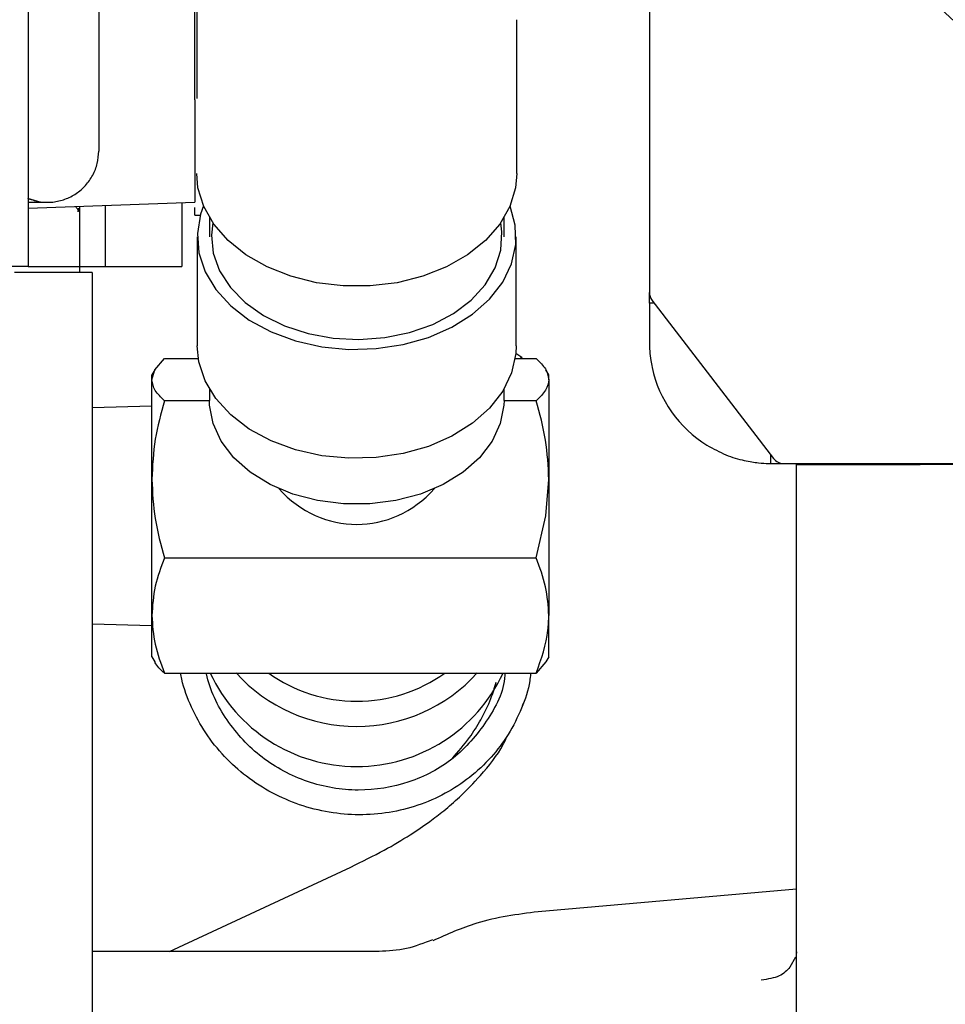
# Model space of a CAD drawing. Units: inches. Extents: x 4 to 301, y -220 to 193.
# Drawn here: x 257 to 260, y -165 to -161 of the extents above; entities that cross this region are included whole.
import ezdxf

# ---------------------------------------------------------------- set-up
doc = ezdxf.new("R2010")
doc.units = ezdxf.units.IN
doc.header["$MEASUREMENT"] = 0

msp = doc.modelspace()

# ---------------------------------------------------------------- linework, layer by layer
at = {"color": 7, "linetype": 'Continuous', "lineweight": 25, "ltscale": 18}
for p, q in [((256.8698, -160.556), (256.8698, -162.0397)), ((259.018, -160.7128), (259.018, -162.1302)), ((257.1134, -160.7501), (257.1134, -161.6411)), ((257.4456, -161.464), (257.4456, -160.7817)), ((257.4523, -161.1871), (257.4523, -161.46)), ((258.5595, -161.7183), (258.5595, -161.1871)), ((257.4457, -161.3093), (257.4456, -161.3093)), ((256.9031, -161.8152), (256.8687, -161.8053)), ((256.8698, -161.8384), (257.4457, -161.8183)), ((257.0429, -161.851), (257.045, -161.8381)), ((257.047, -161.8322), (257.047, -162.0397)), ((257.1356, -161.8291), (257.1356, -162.0397)), ((257.4013, -161.8198), (257.4013, -162.0397)), ((257.4456, -161.8626), (257.4456, -161.8363)), ((257.4456, -161.8626), (257.465, -161.8626)), ((257.4966, -161.8714), (257.4966, -161.9381)), ((258.5153, -161.9381), (258.5153, -161.8714)), ((257.4545, -161.9381), (257.4545, -162.3149)), ((258.5573, -162.3149), (258.5573, -161.9381)), ((256.8698, -162.0397), (254.5036, -162.0397)), ((256.8698, -162.0397), (256.9159, -162.0397)), ((257.047, -162.0397), (257.047, -162.0606)), ((257.1356, -162.0397), (257.1833, -162.0397)), ((257.0913, -162.0606), (256.8218, -162.0606)), ((257.0913, -162.0606), (257.0913, -164.412)), ((259.018, -162.1674), (259.018, -162.1302)), ((259.035, -162.1674), (259.018, -162.1674)), ((259.018, -162.1674), (259.018, -162.3003)), ((259.0271, -162.1572), (259.4476, -162.7038)), ((258.5767, -162.3553), (258.5561, -162.3413)), ((258.5773, -162.3569), (258.5773, -162.3587)), ((257.3072, -162.3977), (257.3408, -162.3587)), ((257.3408, -162.3587), (257.458, -162.3587)), ((258.5538, -162.3587), (258.6268, -162.3587)), ((258.5538, -162.3587), (258.6268, -162.3587)), ((257.2972, -162.4315), (257.3072, -162.3977)), ((257.3072, -162.3977), (257.2972, -162.4149)), ((257.2972, -162.4315), (257.2972, -162.4149)), ((258.6703, -162.4149), (258.6601, -162.3973)), ((258.6703, -162.4315), (258.6703, -162.4149)), ((257.2972, -162.7761), (257.2972, -162.4315)), ((258.6703, -162.4315), (258.6703, -162.7761)), ((257.4966, -162.4639), (257.4966, -162.5033)), ((258.5153, -162.5033), (258.5153, -162.4639)), ((257.2972, -162.5225), (257.0913, -162.529)), ((257.4966, -162.5044), (257.3408, -162.5044)), ((258.6268, -162.5044), (258.5153, -162.5044)), ((259.4387, -162.7211), (259.4387, -162.6923)), ((259.4387, -162.7211), (259.483, -162.7211)), ((259.4827, -162.7211), (265.2244, -162.7211)), ((259.5273, -162.7249), (259.9548, -162.7249)), ((259.5273, -165.2607), (259.5273, -162.7249)), ((259.7488, -162.7211), (259.7488, -162.7249)), ((263.8679, -162.7249), (259.9548, -162.7249)), ((257.2972, -163.2467), (257.2972, -162.7761)), ((258.6604, -162.9021), (258.6703, -162.7761)), ((258.6703, -162.7761), (258.6703, -162.9021)), ((258.6268, -163.0478), (258.6604, -162.9021)), ((258.6703, -162.9021), (258.6703, -163.2467)), ((257.3408, -163.0478), (258.6268, -163.0478)), ((257.0913, -163.2752), (257.2972, -163.2817)), ((257.2972, -163.3893), (257.2972, -163.2467)), ((258.6703, -163.3893), (258.6703, -163.2467)), ((257.2972, -163.3893), (257.3074, -163.4069)), ((258.6603, -163.4065), (258.6268, -163.4455)), ((258.6601, -163.4069), (258.6603, -163.4065)), ((258.6703, -163.3893), (258.6603, -163.4065)), ((257.3408, -163.4455), (258.6268, -163.4455)), ((257.3408, -163.4455), (258.6268, -163.4455)), ((258.5789, -163.5567), (258.5825, -163.5492)), ((257.3588, -164.408), (257.9853, -164.1162)), ((259.5273, -164.1926), (258.6336, -164.2708)), ((258.0832, -164.408), (257.0913, -164.408)), ((257.0913, -164.412), (257.0913, -164.6325)), ((259.5236, -164.4277), (259.5043, -164.4622)), ((259.5273, -164.4099), (259.5268, -164.4141))]:
    msp.add_line(p, q, dxfattribs=at)
at = {"color": 7, "linetype": 'Continuous', "lineweight": 25, "ltscale": 18, "flags": 128}
for points in [[(258.5595, -161.7183), (258.5551, -161.7679), (258.5353, -161.8327), (258.5003, -161.8941), (258.451, -161.9505), (258.389, -162.0002), (258.3159, -162.0419), (258.234, -162.0742), (258.1454, -162.0962), (258.0529, -162.1074), (257.959, -162.1074), (257.8664, -162.0962), (257.7779, -162.0742), (257.6959, -162.0419), (257.6228, -162.0002), (257.5608, -161.9505), (257.5115, -161.8941), (257.4765, -161.8327), (257.4567, -161.7679), (257.4523, -161.7183)], [(257.4758, -161.831), (257.4658, -161.8598), (257.4547, -161.9263), (257.46, -161.9932), (257.4815, -162.0584), (257.5185, -162.1201), (257.57, -162.1763), (257.6344, -162.2256), (257.7099, -162.2662), (257.7941, -162.2972), (257.8846, -162.3175), (257.9786, -162.3266), (258.0735, -162.3241), (258.1664, -162.3102), (258.2546, -162.2853), (258.3353, -162.25), (258.4063, -162.2055), (258.4654, -162.1531), (258.5109, -162.0943), (258.5414, -162.0309), (258.556, -161.9647), (258.5544, -161.8978), (258.5364, -161.832), (258.536, -161.831)], [(257.508, -161.8891), (257.5033, -161.9315), (257.5096, -161.9945), (257.5317, -162.0557), (257.5688, -162.1132), (257.6197, -162.1651), (257.6829, -162.2098), (257.7564, -162.2459), (257.8378, -162.2723), (257.9245, -162.288), (258.0137, -162.2926), (258.1028, -162.286), (258.1887, -162.2684), (258.2689, -162.2403), (258.3407, -162.2026), (258.4019, -162.1565), (258.4506, -162.1035), (258.4851, -162.0452), (258.5045, -161.9836), (258.508, -161.9205), (258.5038, -161.8891)], [(258.5573, -162.3149), (258.556, -162.3415), (258.5414, -162.4077), (258.5109, -162.4711), (258.4654, -162.5299), (258.4063, -162.5823), (258.3353, -162.6268), (258.2546, -162.662), (258.1664, -162.687), (258.0735, -162.7009), (257.9786, -162.7033), (257.8846, -162.6943), (257.7941, -162.674), (257.7099, -162.643), (257.6344, -162.6023), (257.57, -162.5531), (257.5185, -162.4969), (257.4815, -162.4352), (257.46, -162.3699), (257.4545, -162.3149)], [(258.5704, -162.3587), (258.5731, -162.3565), (258.5754, -162.3552), (258.5769, -162.3554), (258.5773, -162.3569)], [(258.5153, -162.5033), (258.5147, -162.5194), (258.5025, -162.5832), (258.4743, -162.6445), (258.431, -162.7012), (258.3741, -162.7515), (258.3053, -162.7939), (258.2269, -162.827), (258.1414, -162.8496), (258.0516, -162.8611), (257.9602, -162.8611), (257.8704, -162.8496), (257.7849, -162.827), (257.7065, -162.7939), (257.6377, -162.7515), (257.5808, -162.7012), (257.5375, -162.6445), (257.5093, -162.5832), (257.4971, -162.5194), (257.4966, -162.5033)]]:
    msp.add_lwpolyline(points, dxfattribs=at)
at = {"color": 7, "linetype": 'Continuous', "lineweight": 25, "ltscale": 324}
for centre, radius, start, end in [((263.3537, -157.6513), 4.8278, 221.5355, 278.4645), ((259.0623, -162.1302), 0.0443, 180, 217.5686), ((259.4387, -162.3003), 0.4208, 192.1532, 238.2431), ((259.4827, -162.6768), 0.0443, 217.5686, 270), ((258.0057, -163.2108), 0.5581, 204.8769, 335.1231), ((258.0058, -163.067), 0.5631, 222.2326, 317.7674), ((258.0049, -163.0223), 0.5208, 234.3521, 270.1063), ((258.0069, -163.0223), 0.5208, 269.8946, 305.647)]:
    msp.add_arc(centre, radius, start, end, dxfattribs=at)
msp.add_ellipse((258.0059, -162.5044), major_axis=(0, 0.4273), ratio=0.896538, start_param=2.361581, end_param=3.921604, dxfattribs=at)
at = {"color": 7, "linetype": 'Continuous', "lineweight": 25, "ltscale": 18}
for points, knots in [([(257.4911, -160.5738), (257.4798, -160.6808), (257.4572, -160.8954), (257.4539, -161.0897), (257.4523, -161.1871)], [0, 0, 0, 0, 0.498713, 1, 1, 1, 1]), ([(257.4456, -161.464), (257.4456, -161.5104), (257.4456, -161.6033), (257.4456, -161.7204), (257.4456, -161.8023), (257.4456, -161.813), (257.4456, -161.8183)], [0, 0, 0, 0, 0.25, 0.500002, 0.75, 1, 1, 1, 1]), ([(256.8698, -161.8054), (256.8836, -161.8098), (256.9111, -161.8187), (256.955, -161.819), (256.9974, -161.8093), (257.0363, -161.7895), (257.0693, -161.7609), (257.0941, -161.7251), (257.1104, -161.6844), (257.1124, -161.6556), (257.1134, -161.6411)], [0, 0, 0, 0, 0.125003, 0.249995, 0.375001, 0.499999, 0.624995, 0.749999, 0.874997, 1, 1, 1, 1]), ([(256.8698, -161.8183), (256.8889, -161.8183), (256.927, -161.8183), (256.9332, -161.8183), (256.9363, -161.8183)], [0, 0, 0, 0, 0.49805, 1, 1, 1, 1]), ([(257.0451, -161.8517), (257.0435, -161.8476), (257.0408, -161.8408), (257.0363, -161.8371), (257.0345, -161.8356)], [0, 0, 0, 0, 0.598138, 1, 1, 1, 1]), ([(256.9159, -162.0397), (256.9332, -162.0397), (256.9676, -162.0397), (257.0109, -162.0397), (257.0411, -162.0397), (257.045, -162.0397), (257.047, -162.0397)], [0, 0, 0, 0, 0.250003, 0.4999961, 0.7500012, 1, 1, 1, 1]), ([(257.047, -162.0397), (257.0481, -162.0397), (257.0499, -162.0397), (257.0634, -162.0397), (257.0814, -162.0397), (257.0981, -162.0397), (257.1061, -162.0397)], [0, 0, 0, 0, 0.29026, 0.499938, 0.759667, 1, 1, 1, 1]), ([(257.1061, -162.0397), (257.1096, -162.0397), (257.1167, -162.0397), (257.126, -162.0397), (257.1338, -162.0397), (257.135, -162.0397), (257.1356, -162.0397)], [0, 0, 0, 0, 0.21297, 0.426196, 0.694708, 1, 1, 1, 1]), ([(257.1833, -162.0397), (257.2142, -162.0397), (257.2761, -162.0397), (257.3456, -162.0397), (257.3925, -162.0397), (257.3984, -162.0397), (257.4013, -162.0397)], [0, 0, 0, 0, 0.249997, 0.5, 0.750001, 1, 1, 1, 1]), ([(259.018, -162.3003), (259.0187, -162.3217), (259.0198, -162.3509), (259.0258, -162.3809), (259.0274, -162.3889)], [0, 0, 0, 0, 0.732104, 1, 1, 1, 1]), ([(258.6268, -162.3587), (258.6389, -162.3705), (258.6635, -162.3944), (258.668, -162.4191), (258.6703, -162.4315)], [0, 0, 0, 0, 0.495458, 1, 1, 1, 1]), ([(257.3408, -162.5044), (257.3286, -162.4925), (257.304, -162.4687), (257.2995, -162.444), (257.2972, -162.4315)], [0, 0, 0, 0, 0.495458, 1, 1, 1, 1]), ([(258.6703, -162.4315), (258.6681, -162.4437), (258.6636, -162.4684), (258.6391, -162.4923), (258.6268, -162.5044)], [0, 0, 0, 0, 0.4945125, 1, 1, 1, 1]), ([(257.3408, -162.5044), (257.3286, -162.5485), (257.304, -162.6376), (257.2995, -162.7296), (257.2972, -162.7761)], [0, 0, 0, 0, 0.495458, 1, 1, 1, 1]), ([(258.6703, -162.7761), (258.6681, -162.7305), (258.6636, -162.6385), (258.6391, -162.5494), (258.6268, -162.5044)], [0, 0, 0, 0, 0.494514, 1, 1, 1, 1]), ([(259.2173, -162.6581), (259.2389, -162.67), (259.2823, -162.6938), (259.347, -162.7123), (259.398, -162.7199), (259.4322, -162.7212), (259.4365, -162.7211), (259.4387, -162.7211)], [0, 0, 0, 0, 0.205958, 0.412646, 0.606012, 0.802694, 1, 1, 1, 1]), ([(257.2972, -162.7761), (257.2994, -162.8216), (257.3039, -162.9137), (257.3284, -163.0028), (257.3408, -163.0478)], [0, 0, 0, 0, 0.4945106, 1, 1, 1, 1]), ([(257.3408, -163.0478), (257.3286, -163.0801), (257.304, -163.1453), (257.2995, -163.2127), (257.2972, -163.2467)], [0, 0, 0, 0, 0.495459, 1, 1, 1, 1]), ([(258.6703, -163.2467), (258.6681, -163.2133), (258.6636, -163.1459), (258.6391, -163.0807), (258.6268, -163.0478)], [0, 0, 0, 0, 0.4945122, 1, 1, 1, 1]), ([(257.2972, -163.2467), (257.2994, -163.28), (257.3039, -163.3474), (257.3284, -163.4126), (257.3408, -163.4455)], [0, 0, 0, 0, 0.49451, 1, 1, 1, 1]), ([(258.6268, -163.4455), (258.6442, -163.3964), (258.6675, -163.3309), (258.6697, -163.2636), (258.6703, -163.2467)], [0, 0, 0, 0, 0.748965, 1, 1, 1, 1]), ([(257.3408, -163.4455), (257.3272, -163.4338), (257.3124, -163.4209), (257.3085, -163.4076), (257.3081, -163.4065)], [0, 0, 0, 0, 0.916721, 1, 1, 1, 1]), ([(258.6071, -163.4484), (258.6063, -163.4565), (258.6021, -163.4974), (258.5772, -163.5689), (258.5331, -163.6583), (258.4719, -163.7393), (258.3983, -163.8082), (258.3125, -163.8644), (258.2187, -163.9052), (258.1178, -163.9302), (258.0144, -163.9383), (257.9097, -163.9293), (257.8084, -163.9037), (257.7117, -163.8618), (257.6239, -163.8055), (257.5461, -163.7353), (257.4816, -163.6546), (257.4321, -163.564), (257.4054, -163.4932), (257.3977, -163.4525), (257.3964, -163.4455)], [0, 0, 0, 0, 0.014756, 0.074661, 0.136304, 0.196209, 0.257852, 0.317758, 0.3794, 0.439306, 0.500949, 0.560854, 0.622496, 0.682401, 0.744045, 0.80395, 0.865593, 0.925498, 0.987141, 1, 1, 1, 1]), ([(258.5181, -163.4455), (258.518, -163.4482), (258.5166, -163.508), (258.4585, -163.6168), (258.3467, -163.7475), (258.189, -163.8314), (258.0116, -163.86), (257.8326, -163.8297), (257.6719, -163.744), (257.5502, -163.6125), (257.4971, -163.5038), (257.4857, -163.4464), (257.4856, -163.4455)], [0, 0, 0, 0, 0.005732, 0.129768, 0.253804, 0.377839, 0.501875, 0.62591, 0.749945, 0.87398, 0.998015, 1, 1, 1, 1]), ([(258.3354, -163.7417), (258.3565, -163.7178), (258.3942, -163.6751), (258.4374, -163.6042), (258.4695, -163.5404), (258.4825, -163.4964), (258.488, -163.4777)], [0, 0, 0, 0, 0.2983797, 0.5334167, 0.8014904, 1, 1, 1, 1]), ([(257.9853, -164.1162), (258.0247, -164.097), (258.0975, -164.0615), (258.1863, -164.0086), (258.2534, -163.9632), (258.3078, -163.9217), (258.3693, -163.8691), (258.4411, -163.7935), (258.5004, -163.7208), (258.524, -163.6699), (258.5294, -163.6582)], [0, 0, 0, 0, 0.176201, 0.325692, 0.445996, 0.535965, 0.635033, 0.771594, 0.947856, 1, 1, 1, 1]), ([(258.6336, -164.2708), (258.5615, -164.2802), (258.4352, -164.2967), (258.3192, -164.3489), (258.2694, -164.3713)], [0, 0, 0, 0, 0.570408, 1, 1, 1, 1]), ([(258.268, -164.3676), (258.2382, -164.3793), (258.1788, -164.4028), (258.115, -164.4063), (258.0831, -164.408)], [0, 0, 0, 0, 0.500035, 1, 1, 1, 1]), ([(259.5044, -164.4621), (259.494, -164.4737), (259.4737, -164.4964), (259.4277, -164.5037), (259.4052, -164.5073)], [0, 0, 0, 0, 0.511529, 1, 1, 1, 1])]:
    msp.add_open_spline(points, degree=3, knots=knots, dxfattribs=at)

doc.saveas('drawing.dxf')
